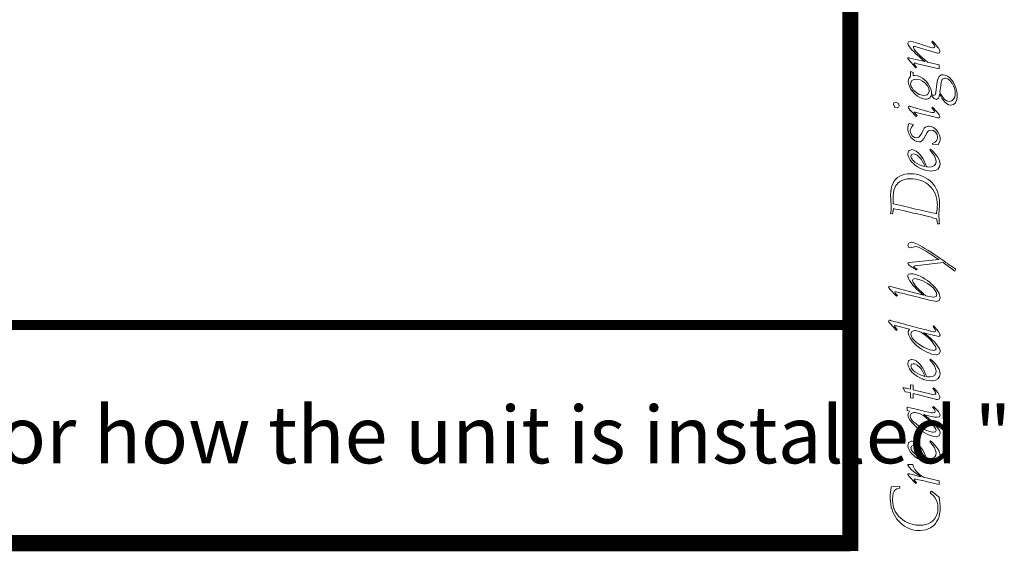
# Model space of a CAD drawing. Units: inches. Extents: x -285 to -5, y -1 to 205.
# Drawn here: x -36 to -6, y 1 to 18 of the extents above; entities that cross this region are included whole.
import ezdxf

# ---------------------------------------------------------------- set-up
doc = ezdxf.new("R2010")
doc.units = ezdxf.units.IN
doc.header["$LTSCALE"] = 4
doc.header["$MEASUREMENT"] = 0
doc.layers.add('DIMENSI', color=7, linetype='Continuous', lineweight=13)
doc.layers.add('KOP', color=7, linetype='Continuous')
doc.styles.add('ARIAL', font='arial.ttf')

msp = doc.modelspace()

# ---------------------------------------------------------------- linework, layer by layer
at = {"layer": 'DIMENSI'}
for p, q in [((-8.629, 17.339), (-8.652, 17.297)), ((-8.652, 17.297), (-8.64, 17.254)), ((-8.64, 17.254), (-8.597, 17.186)), ((-8.571, 17.356), (-8.629, 17.339)), ((-8.488, 17.342), (-8.571, 17.356)), ((-8.482, 17.341), (-8.488, 17.342)), ((-8.413, 17.322), (-8.482, 17.341)), ((-8.321, 17.294), (-8.413, 17.322)), ((-8.306, 17.288), (-8.321, 17.294)), ((-8.194, 17.251), (-8.306, 17.288)), ((-8.103, 17.221), (-8.194, 17.251)), ((-8.031, 17.198), (-8.103, 17.221)), ((-7.888, 17.36), (-7.914, 17.338)), ((-7.914, 17.338), (-7.889, 17.309)), ((-7.889, 17.309), (-7.841, 17.248)), ((-7.821, 17.288), (-7.888, 17.36)), ((-7.841, 17.248), (-7.817, 17.194)), ((-7.766, 17.223), (-7.821, 17.288)), ((-7.722, 17.163), (-7.766, 17.223)), ((-8.597, 17.186), (-8.521, 17.098)), ((-8.521, 17.098), (-8.513, 17.089)), ((-8.513, 17.089), (-8.465, 17.04)), ((-8.476, 17.17), (-8.469, 17.194)), ((-8.457, 17.118), (-8.476, 17.17)), ((-8.469, 17.194), (-8.446, 17.201)), ((-8.465, 17.04), (-8.412, 16.988)), ((-8.397, 17.041), (-8.457, 17.118)), ((-8.446, 17.201), (-8.412, 17.196)), ((-8.412, 17.196), (-8.359, 17.182)), ((-8.412, 16.988), (-8.351, 16.93)), ((-8.365, 17.007), (-8.397, 17.041)), ((-8.317, 16.958), (-8.365, 17.007)), ((-8.359, 17.182), (-7.739, 16.996)), ((-8.351, 16.93), (-8.284, 16.87)), ((-8.262, 16.905), (-8.317, 16.958)), ((-7.978, 17.182), (-8.031, 17.198)), ((-7.976, 17.182), (-7.978, 17.182)), ((-7.882, 17.16), (-7.976, 17.182)), ((-7.859, 17.158), (-7.882, 17.16)), ((-7.828, 17.167), (-7.859, 17.158)), ((-7.817, 17.194), (-7.828, 17.167)), ((-7.739, 16.996), (-7.725, 16.992)), ((-7.725, 16.992), (-7.714, 16.99)), ((-7.72, 17.163), (-7.722, 17.163)), ((-7.67, 17.076), (-7.72, 17.163)), ((-7.714, 16.99), (-7.675, 17.002)), ((-7.675, 17.002), (-7.661, 17.04)), ((-7.661, 17.04), (-7.67, 17.076)), ((-8.646, 16.846), (-8.652, 16.831)), ((-8.652, 16.831), (-8.63, 16.801)), ((-8.625, 16.852), (-8.646, 16.846)), ((-8.63, 16.801), (-8.615, 16.785)), ((-8.611, 16.851), (-8.625, 16.852)), ((-8.615, 16.785), (-8.402, 16.545)), ((-8.583, 16.845), (-8.611, 16.851)), ((-8.129, 16.735), (-8.583, 16.845)), ((-8.458, 16.673), (-8.452, 16.683)), ((-8.451, 16.655), (-8.458, 16.673)), ((-8.452, 16.683), (-8.432, 16.685)), ((-8.43, 16.628), (-8.451, 16.655)), ((-8.432, 16.685), (-8.402, 16.682)), ((-8.377, 16.568), (-8.43, 16.628)), ((-8.402, 16.682), (-8.351, 16.671)), ((-8.351, 16.671), (-7.686, 16.517)), ((-8.284, 16.87), (-8.21, 16.804)), ((-8.198, 16.847), (-8.262, 16.905)), ((-8.21, 16.804), (-8.129, 16.735)), ((-8.126, 16.785), (-8.198, 16.847)), ((-8.048, 16.718), (-8.126, 16.785)), ((-8.047, 16.717), (-8.048, 16.718)), ((-7.686, 16.632), (-8.047, 16.717)), ((-7.686, 16.517), (-7.686, 16.632)), ((-8.563, 16.431), (-8.563, 16.274)), ((-8.482, 16.398), (-8.563, 16.431)), ((-8.482, 16.303), (-8.482, 16.398)), ((-8.402, 16.545), (-8.377, 16.568)), ((-7.626, 16.325), (-7.689, 16.278)), ((-7.565, 16.333), (-7.626, 16.325)), ((-7.497, 16.324), (-7.565, 16.333)), ((-7.431, 16.293), (-7.497, 16.324)), ((-8.617, 16.22), (-8.636, 16.139)), ((-8.636, 16.139), (-8.635, 16.117)), ((-8.635, 16.117), (-8.621, 16.035)), ((-8.621, 16.035), (-8.589, 15.951)), ((-8.563, 16.274), (-8.617, 16.22)), ((-8.561, 16.046), (-8.557, 16.089)), ((-8.542, 15.968), (-8.561, 16.046)), ((-8.557, 16.089), (-8.521, 16.158)), ((-8.521, 16.158), (-8.489, 16.178)), ((-8.489, 16.178), (-8.402, 16.194)), ((-8.46, 16.304), (-8.482, 16.303)), ((-8.432, 16.305), (-8.46, 16.304)), ((-8.352, 16.296), (-8.432, 16.305)), ((-8.402, 16.194), (-8.348, 16.191)), ((-8.273, 16.27), (-8.352, 16.296)), ((-8.348, 16.191), (-8.27, 16.171)), ((-8.202, 16.232), (-8.273, 16.27)), ((-8.27, 16.171), (-8.194, 16.135)), ((-8.134, 16.181), (-8.202, 16.232)), ((-8.194, 16.135), (-8.122, 16.082)), ((-8.073, 16.123), (-8.134, 16.181)), ((-8.122, 16.082), (-8.092, 16.054)), ((-8.092, 16.054), (-8.036, 15.984)), ((-8.021, 16.054), (-8.073, 16.123)), ((-8.009, 16.037), (-8.021, 16.054)), ((-7.968, 15.959), (-8.009, 16.037)), ((-7.753, 16.056), (-7.79, 15.784)), ((-7.733, 16.163), (-7.753, 16.056)), ((-7.709, 16.241), (-7.733, 16.163)), ((-7.689, 16.278), (-7.709, 16.241)), ((-7.639, 15.987), (-7.631, 16.036)), ((-7.631, 16.036), (-7.612, 16.13)), ((-7.612, 16.13), (-7.591, 16.186)), ((-7.591, 16.186), (-7.585, 16.194)), ((-7.585, 16.194), (-7.512, 16.226)), ((-7.512, 16.226), (-7.489, 16.225)), ((-7.489, 16.225), (-7.421, 16.203)), ((-7.366, 16.243), (-7.431, 16.293)), ((-7.421, 16.203), (-7.355, 16.154)), ((-7.303, 16.173), (-7.366, 16.243)), ((-7.355, 16.154), (-7.294, 16.078)), ((-7.271, 16.128), (-7.303, 16.173)), ((-7.294, 16.078), (-7.288, 16.07)), ((-7.288, 16.07), (-7.247, 15.996)), ((-7.228, 16.056), (-7.271, 16.128)), ((-7.193, 15.98), (-7.228, 16.056)), ((-8.589, 15.951), (-8.564, 15.904)), ((-8.564, 15.904), (-8.516, 15.834)), ((-8.528, 15.94), (-8.542, 15.968)), ((-8.48, 15.872), (-8.528, 15.94)), ((-8.516, 15.834), (-8.458, 15.767)), ((-8.436, 15.828), (-8.48, 15.872)), ((-8.458, 15.767), (-8.413, 15.726)), ((-8.368, 15.773), (-8.436, 15.828)), ((-8.413, 15.726), (-8.346, 15.673)), ((-8.296, 15.731), (-8.368, 15.773)), ((-8.294, 15.731), (-8.296, 15.731)), ((-8.21, 15.705), (-8.294, 15.731)), ((-8.057, 15.715), (-8.143, 15.697)), ((-8.031, 15.733), (-8.057, 15.715)), ((-8.036, 15.984), (-8.002, 15.913)), ((-7.995, 15.803), (-8.031, 15.733)), ((-8.002, 15.913), (-7.991, 15.838)), ((-7.991, 15.838), (-7.995, 15.803)), ((-7.944, 15.893), (-7.968, 15.959)), ((-7.924, 15.81), (-7.944, 15.893)), ((-7.918, 15.74), (-7.924, 15.81)), ((-7.881, 15.71), (-7.918, 15.74)), ((-7.811, 15.718), (-7.85, 15.699)), ((-7.79, 15.784), (-7.811, 15.718)), ((-7.691, 15.655), (-7.674, 15.747)), ((-7.674, 15.747), (-7.637, 15.676)), ((-7.666, 15.807), (-7.639, 15.987)), ((-7.622, 15.716), (-7.666, 15.807)), ((-7.577, 15.643), (-7.622, 15.716)), ((-7.247, 15.996), (-7.217, 15.917)), ((-7.217, 15.917), (-7.199, 15.835)), ((-7.194, 15.734), (-7.207, 15.646)), ((-7.199, 15.835), (-7.194, 15.749)), ((-7.194, 15.749), (-7.194, 15.734)), ((-7.166, 15.901), (-7.193, 15.98)), ((-7.147, 15.819), (-7.166, 15.901)), ((-7.137, 15.733), (-7.147, 15.819)), ((-7.134, 15.667), (-7.137, 15.733)), ((-9.075, 15.473), (-9.09, 15.424)), ((-9.09, 15.424), (-9.09, 15.422)), ((-9.09, 15.422), (-9.056, 15.348)), ((-9.028, 15.49), (-9.075, 15.473)), ((-8.95, 15.461), (-9.028, 15.49)), ((-8.947, 15.458), (-8.95, 15.461)), ((-8.915, 15.384), (-8.947, 15.458)), ((-8.346, 15.673), (-8.275, 15.63)), ((-8.275, 15.63), (-8.254, 15.621)), ((-8.254, 15.621), (-8.171, 15.591)), ((-8.143, 15.697), (-8.21, 15.705)), ((-8.171, 15.591), (-8.092, 15.58)), ((-8.092, 15.58), (-8.062, 15.582)), ((-8.062, 15.582), (-7.986, 15.61)), ((-7.986, 15.61), (-7.968, 15.625)), ((-7.968, 15.625), (-7.927, 15.698)), ((-7.927, 15.698), (-7.886, 15.651)), ((-7.886, 15.651), (-7.837, 15.602)), ((-7.85, 15.699), (-7.881, 15.71)), ((-7.837, 15.602), (-7.778, 15.573)), ((-7.778, 15.573), (-7.773, 15.573)), ((-7.773, 15.573), (-7.708, 15.616)), ((-7.708, 15.616), (-7.691, 15.655)), ((-7.637, 15.676), (-7.589, 15.595)), ((-7.589, 15.595), (-7.543, 15.529)), ((-7.531, 15.588), (-7.577, 15.643)), ((-7.543, 15.529), (-7.499, 15.478)), ((-7.528, 15.585), (-7.531, 15.588)), ((-7.457, 15.533), (-7.528, 15.585)), ((-7.499, 15.478), (-7.475, 15.456)), ((-7.475, 15.456), (-7.402, 15.411)), ((-7.381, 15.514), (-7.457, 15.533)), ((-7.402, 15.411), (-7.326, 15.397)), ((-7.375, 15.514), (-7.381, 15.514)), ((-7.295, 15.533), (-7.375, 15.514)), ((-7.326, 15.397), (-7.25, 15.415)), ((-7.243, 15.578), (-7.295, 15.533)), ((-7.25, 15.415), (-7.188, 15.472)), ((-7.207, 15.646), (-7.243, 15.578)), ((-7.188, 15.472), (-7.171, 15.501)), ((-7.171, 15.501), (-7.144, 15.576)), ((-7.144, 15.576), (-7.134, 15.667)), ((-9.056, 15.348), (-9.048, 15.342)), ((-9.048, 15.342), (-8.972, 15.314)), ((-8.972, 15.314), (-8.932, 15.333)), ((-8.932, 15.333), (-8.915, 15.379)), ((-8.915, 15.379), (-8.915, 15.384)), ((-8.629, 15.36), (-8.636, 15.339)), ((-8.636, 15.339), (-8.631, 15.317)), ((-8.631, 15.317), (-8.575, 15.24)), ((-8.604, 15.367), (-8.629, 15.36)), ((-8.59, 15.364), (-8.604, 15.367)), ((-8.571, 15.359), (-8.59, 15.364)), ((-8.575, 15.24), (-8.565, 15.231)), ((-8.561, 15.357), (-8.571, 15.359)), ((-8.565, 15.231), (-8.393, 15.052)), ((-8.393, 15.308), (-8.561, 15.357)), ((-8.453, 15.179), (-8.45, 15.185)), ((-8.451, 15.171), (-8.453, 15.179)), ((-8.441, 15.161), (-8.451, 15.171)), ((-8.45, 15.185), (-8.444, 15.187)), ((-8.444, 15.187), (-8.419, 15.185)), ((-8.366, 15.078), (-8.441, 15.161)), ((-8.419, 15.185), (-8.389, 15.179)), ((-8.254, 15.268), (-8.393, 15.308)), ((-8.389, 15.179), (-7.73, 15.014)), ((-8.136, 15.235), (-8.254, 15.268)), ((-8.038, 15.209), (-8.136, 15.235)), ((-7.962, 15.189), (-8.038, 15.209)), ((-7.906, 15.177), (-7.962, 15.189)), ((-7.888, 15.339), (-7.912, 15.316)), ((-7.912, 15.316), (-7.861, 15.257)), ((-7.871, 15.171), (-7.906, 15.177)), ((-7.831, 15.277), (-7.888, 15.339)), ((-7.865, 15.17), (-7.871, 15.171)), ((-7.839, 15.178), (-7.865, 15.17)), ((-7.861, 15.257), (-7.837, 15.224)), ((-7.829, 15.193), (-7.839, 15.178)), ((-7.837, 15.224), (-7.829, 15.193)), ((-7.825, 15.271), (-7.831, 15.277)), ((-7.741, 15.177), (-7.825, 15.271)), ((-7.686, 15.106), (-7.741, 15.177)), ((-8.613, 14.839), (-8.635, 14.776)), ((-8.48, 14.805), (-8.613, 14.839)), ((-8.48, 14.787), (-8.48, 14.805)), ((-8.393, 15.052), (-8.366, 15.078)), ((-7.73, 15.014), (-7.712, 15.012)), ((-7.712, 15.012), (-7.7, 15.011)), ((-7.7, 15.011), (-7.672, 15.021)), ((-7.662, 15.058), (-7.686, 15.106)), ((-7.672, 15.021), (-7.661, 15.048)), ((-7.661, 15.048), (-7.662, 15.058)), ((-8.635, 14.776), (-8.652, 14.7)), ((-8.652, 14.7), (-8.647, 14.629)), ((-8.647, 14.629), (-8.626, 14.548)), ((-8.626, 14.548), (-8.591, 14.473)), ((-8.574, 14.622), (-8.55, 14.704)), ((-8.574, 14.613), (-8.574, 14.622)), ((-8.559, 14.531), (-8.574, 14.613)), ((-8.513, 14.462), (-8.559, 14.531)), ((-8.55, 14.704), (-8.538, 14.723)), ((-8.538, 14.723), (-8.48, 14.787)), ((-8.221, 14.543), (-8.258, 14.474)), ((-8.192, 14.608), (-8.221, 14.543)), ((-8.144, 14.692), (-8.192, 14.608)), ((-8.11, 14.728), (-8.144, 14.692)), ((-8.036, 14.757), (-8.11, 14.728)), ((-8.098, 14.478), (-8.061, 14.548)), ((-8.061, 14.548), (-8.019, 14.603)), ((-8.005, 14.759), (-8.036, 14.757)), ((-8.019, 14.603), (-8.015, 14.607)), ((-8.015, 14.607), (-7.935, 14.633)), ((-7.933, 14.748), (-8.005, 14.759)), ((-7.935, 14.633), (-7.863, 14.618)), ((-7.861, 14.713), (-7.933, 14.748)), ((-7.863, 14.618), (-7.796, 14.569)), ((-7.792, 14.653), (-7.861, 14.713)), ((-7.796, 14.569), (-7.752, 14.499)), ((-7.771, 14.632), (-7.792, 14.653)), ((-7.716, 14.559), (-7.771, 14.632)), ((-7.679, 14.483), (-7.716, 14.559)), ((-8.591, 14.473), (-8.542, 14.402)), ((-8.542, 14.402), (-8.515, 14.374)), ((-8.515, 14.374), (-8.446, 14.319)), ((-8.443, 14.411), (-8.513, 14.462)), ((-8.446, 14.319), (-8.374, 14.286)), ((-8.375, 14.397), (-8.443, 14.411)), ((-8.313, 14.416), (-8.375, 14.397)), ((-8.374, 14.286), (-8.298, 14.274)), ((-8.258, 14.474), (-8.313, 14.416)), ((-8.298, 14.274), (-8.264, 14.279)), ((-8.264, 14.279), (-8.207, 14.312)), ((-8.207, 14.312), (-8.152, 14.376)), ((-8.152, 14.376), (-8.101, 14.469)), ((-8.101, 14.469), (-8.098, 14.478)), ((-7.807, 14.264), (-7.886, 14.225)), ((-7.886, 14.225), (-7.886, 14.2)), ((-7.776, 14.295), (-7.807, 14.264)), ((-7.742, 14.369), (-7.776, 14.295)), ((-7.752, 14.499), (-7.737, 14.415)), ((-7.737, 14.415), (-7.742, 14.369)), ((-7.702, 14.198), (-7.671, 14.275)), ((-7.66, 14.406), (-7.679, 14.483)), ((-7.671, 14.275), (-7.67, 14.277)), ((-7.67, 14.277), (-7.657, 14.361)), ((-7.657, 14.361), (-7.66, 14.406)), ((-8.63, 13.992), (-8.652, 13.911)), ((-8.652, 13.911), (-8.652, 13.91)), ((-8.652, 13.91), (-8.639, 13.833)), ((-8.621, 14.003), (-8.63, 13.992)), ((-8.548, 14.034), (-8.621, 14.003)), ((-8.528, 14.035), (-8.548, 14.034)), ((-8.537, 13.886), (-8.48, 13.904)), ((-8.46, 14.023), (-8.528, 14.035)), ((-8.48, 13.904), (-8.431, 13.897)), ((-8.391, 13.988), (-8.46, 14.023)), ((-8.32, 13.929), (-8.391, 13.988)), ((-8.282, 13.89), (-8.32, 13.929)), ((-7.95, 14.048), (-7.973, 14.023)), ((-7.973, 14.023), (-7.929, 13.976)), ((-7.879, 13.984), (-7.95, 14.048)), ((-7.929, 13.976), (-7.876, 13.909)), ((-7.886, 14.2), (-7.712, 14.181)), ((-7.817, 13.92), (-7.879, 13.984)), ((-7.876, 13.909), (-7.833, 13.841)), ((-7.766, 13.858), (-7.817, 13.92)), ((-7.712, 14.181), (-7.702, 14.198)), ((-8.639, 13.833), (-8.6, 13.749)), ((-8.6, 13.749), (-8.574, 13.712)), ((-8.574, 13.712), (-8.521, 13.647)), ((-8.557, 13.83), (-8.537, 13.886)), ((-8.539, 13.766), (-8.557, 13.83)), ((-8.487, 13.7), (-8.539, 13.766)), ((-8.521, 13.647), (-8.455, 13.586)), ((-8.432, 13.654), (-8.487, 13.7)), ((-8.366, 13.61), (-8.432, 13.654)), ((-8.431, 13.897), (-8.361, 13.861)), ((-8.293, 13.573), (-8.366, 13.61)), ((-8.361, 13.861), (-8.286, 13.794)), ((-8.286, 13.794), (-8.241, 13.743)), ((-8.235, 13.83), (-8.282, 13.89)), ((-8.241, 13.743), (-8.193, 13.675)), ((-8.19, 13.763), (-8.235, 13.83)), ((-8.193, 13.675), (-8.153, 13.598)), ((-8.149, 13.689), (-8.19, 13.763)), ((-8.153, 13.598), (-8.118, 13.514)), ((-8.111, 13.607), (-8.149, 13.689)), ((-8.077, 13.52), (-8.111, 13.607)), ((-7.793, 13.613), (-7.834, 13.547)), ((-7.833, 13.841), (-7.833, 13.841)), ((-7.833, 13.841), (-7.796, 13.755)), ((-7.796, 13.755), (-7.783, 13.679)), ((-7.783, 13.679), (-7.793, 13.613)), ((-7.733, 13.811), (-7.766, 13.858)), ((-7.688, 13.727), (-7.733, 13.811)), ((-7.662, 13.649), (-7.688, 13.727)), ((-7.673, 13.513), (-7.657, 13.596)), ((-7.657, 13.596), (-7.662, 13.649)), ((-8.563, 13.297), (-8.654, 13.292)), ((-8.478, 13.292), (-8.563, 13.297)), ((-8.455, 13.586), (-8.421, 13.558)), ((-8.421, 13.558), (-8.35, 13.51)), ((-8.35, 13.51), (-8.276, 13.469)), ((-8.211, 13.541), (-8.293, 13.573)), ((-8.276, 13.469), (-8.196, 13.435)), ((-8.122, 13.516), (-8.211, 13.541)), ((-8.196, 13.435), (-8.167, 13.424)), ((-8.167, 13.424), (-8.082, 13.4)), ((-8.118, 13.514), (-8.122, 13.516)), ((-8.082, 13.4), (-7.998, 13.385)), ((-8.074, 13.509), (-8.077, 13.52)), ((-8.045, 13.506), (-8.074, 13.509)), ((-7.976, 13.501), (-8.045, 13.506)), ((-7.998, 13.385), (-7.916, 13.38)), ((-7.888, 13.514), (-7.976, 13.501)), ((-7.916, 13.38), (-7.88, 13.382)), ((-7.834, 13.547), (-7.888, 13.514)), ((-7.88, 13.382), (-7.797, 13.4)), ((-7.797, 13.4), (-7.729, 13.44)), ((-7.729, 13.44), (-7.72, 13.448)), ((-7.72, 13.448), (-7.673, 13.513)), ((-9.073, 13.058), (-9.109, 12.99)), ((-9.027, 13.117), (-9.073, 13.058)), ((-9.016, 13.129), (-9.027, 13.117)), ((-8.96, 13.181), (-9.016, 13.129)), ((-8.967, 12.991), (-8.955, 13.004)), ((-8.895, 13.222), (-8.96, 13.181)), ((-8.955, 13.004), (-8.896, 13.054)), ((-8.896, 13.054), (-8.829, 13.092)), ((-8.822, 13.255), (-8.895, 13.222)), ((-8.829, 13.092), (-8.752, 13.12)), ((-8.742, 13.279), (-8.822, 13.255)), ((-8.752, 13.12), (-8.666, 13.136)), ((-8.654, 13.292), (-8.742, 13.279)), ((-8.666, 13.136), (-8.571, 13.142)), ((-8.571, 13.142), (-8.497, 13.14)), ((-8.497, 13.14), (-8.409, 13.13)), ((-8.394, 13.281), (-8.478, 13.292)), ((-8.409, 13.13), (-8.325, 13.113)), ((-8.312, 13.262), (-8.394, 13.281)), ((-8.325, 13.113), (-8.245, 13.09)), ((-8.23, 13.234), (-8.312, 13.262)), ((-8.245, 13.09), (-8.171, 13.058)), ((-8.179, 13.212), (-8.23, 13.234)), ((-8.101, 13.171), (-8.179, 13.212)), ((-8.171, 13.058), (-8.1, 13.018)), ((-8.029, 13.126), (-8.101, 13.171)), ((-8.1, 13.018), (-8.034, 12.973)), ((-7.962, 13.074), (-8.029, 13.126)), ((-7.902, 13.015), (-7.962, 13.074)), ((-7.87, 12.98), (-7.902, 13.015)), ((-9.17, 12.741), (-9.175, 12.644)), ((-9.159, 12.832), (-9.17, 12.741)), ((-9.137, 12.914), (-9.159, 12.832)), ((-9.109, 12.99), (-9.137, 12.914)), ((-9.101, 12.611), (-9.092, 12.704)), ((-9.092, 12.704), (-9.074, 12.789)), ((-9.074, 12.789), (-9.047, 12.866)), ((-9.047, 12.866), (-9.011, 12.932)), ((-9.011, 12.932), (-8.967, 12.991)), ((-8.034, 12.973), (-7.973, 12.92)), ((-7.973, 12.92), (-7.93, 12.874)), ((-7.93, 12.874), (-7.88, 12.81)), ((-7.88, 12.81), (-7.838, 12.742)), ((-7.82, 12.911), (-7.87, 12.98)), ((-7.838, 12.742), (-7.803, 12.669)), ((-7.777, 12.838), (-7.82, 12.911)), ((-7.742, 12.76), (-7.777, 12.838)), ((-7.725, 12.712), (-7.742, 12.76)), ((-7.703, 12.634), (-7.725, 12.712)), ((-9.175, 12.644), (-9.175, 12.615)), ((-9.175, 12.615), (-9.171, 12.533)), ((-9.171, 12.533), (-9.165, 12.437)), ((-9.165, 12.437), (-9.159, 12.34)), ((-9.102, 12.552), (-9.101, 12.611)), ((-9.1, 12.471), (-9.102, 12.552)), ((-9.093, 12.386), (-9.1, 12.471)), ((-7.803, 12.669), (-7.777, 12.591)), ((-7.777, 12.591), (-7.758, 12.51)), ((-7.758, 12.51), (-7.746, 12.423)), ((-7.746, 12.423), (-7.742, 12.331)), ((-7.689, 12.552), (-7.703, 12.634)), ((-7.679, 12.465), (-7.689, 12.552)), ((-7.676, 12.374), (-7.679, 12.465)), ((-9.163, 12.165), (-9.178, 12.08)), ((-9.162, 12.175), (-9.163, 12.165)), ((-9.156, 12.26), (-9.162, 12.175)), ((-9.159, 12.34), (-9.156, 12.275)), ((-9.156, 12.275), (-9.156, 12.26)), ((-9.117, 12.071), (-9.099, 12.154)), ((-9.099, 12.154), (-9.087, 12.226)), ((-9.092, 12.376), (-9.093, 12.386)), ((-8.996, 12.353), (-9.092, 12.376)), ((-9.087, 12.226), (-9.063, 12.222)), ((-9.063, 12.222), (-8.975, 12.203)), ((-8.903, 12.33), (-8.996, 12.353)), ((-8.975, 12.203), (-8.888, 12.185)), ((-8.813, 12.309), (-8.903, 12.33)), ((-8.888, 12.185), (-8.803, 12.166)), ((-8.726, 12.288), (-8.813, 12.309)), ((-8.803, 12.166), (-8.718, 12.148)), ((-8.642, 12.268), (-8.726, 12.288)), ((-8.718, 12.148), (-8.635, 12.128)), ((-8.562, 12.248), (-8.642, 12.268)), ((-8.635, 12.128), (-8.552, 12.11)), ((-8.484, 12.23), (-8.562, 12.248)), ((-8.552, 12.11), (-8.471, 12.092)), ((-8.41, 12.212), (-8.484, 12.23)), ((-8.471, 12.092), (-8.392, 12.073)), ((-8.339, 12.196), (-8.41, 12.212)), ((-8.246, 12.175), (-8.339, 12.196)), ((-8.157, 12.155), (-8.246, 12.175)), ((-8.071, 12.136), (-8.157, 12.155)), ((-7.987, 12.118), (-8.071, 12.136)), ((-7.905, 12.1), (-7.987, 12.118)), ((-7.828, 12.084), (-7.905, 12.1)), ((-7.756, 12.157), (-7.769, 12.071)), ((-7.749, 12.205), (-7.756, 12.157)), ((-7.743, 12.292), (-7.749, 12.205)), ((-7.742, 12.331), (-7.743, 12.292)), ((-7.694, 12.068), (-7.686, 12.172)), ((-7.686, 12.172), (-7.683, 12.207)), ((-7.683, 12.207), (-7.678, 12.299)), ((-7.678, 12.299), (-7.676, 12.373)), ((-7.676, 12.373), (-7.676, 12.374)), ((-9.178, 12.08), (-9.117, 12.071)), ((-8.392, 12.073), (-8.35, 12.064)), ((-8.35, 12.064), (-8.263, 12.043)), ((-8.263, 12.043), (-8.178, 12.022)), ((-8.178, 12.022), (-8.093, 12.002)), ((-8.093, 12.002), (-8.01, 11.981)), ((-8.01, 11.981), (-7.929, 11.96)), ((-7.929, 11.96), (-7.847, 11.938)), ((-7.847, 11.938), (-7.767, 11.917)), ((-7.769, 12.071), (-7.828, 12.084)), ((-7.767, 11.917), (-7.75, 11.838)), ((-7.75, 11.838), (-7.736, 11.765)), ((-7.696, 11.997), (-7.694, 12.068)), ((-7.696, 11.992), (-7.696, 11.997)), ((-7.691, 11.909), (-7.696, 11.992)), ((-7.691, 11.901), (-7.691, 11.909)), ((-7.682, 11.82), (-7.691, 11.901)), ((-7.674, 11.755), (-7.682, 11.82)), ((-7.736, 11.765), (-7.674, 11.755)), ((-8.538, 11.193), (-8.617, 11.169)), ((-8.521, 11.194), (-8.538, 11.193)), ((-8.492, 11.189), (-8.521, 11.194)), ((-8.453, 11.178), (-8.492, 11.189)), ((-8.617, 11.169), (-8.652, 11.102)), ((-8.652, 11.102), (-8.624, 11.045)), ((-8.624, 11.045), (-8.561, 11.022)), ((-8.561, 11.022), (-8.488, 11.043)), ((-8.488, 11.043), (-8.482, 11.045)), ((-8.482, 11.045), (-8.4, 11.063)), ((-8.406, 11.16), (-8.453, 11.178)), ((-8.349, 11.133), (-8.406, 11.16)), ((-8.4, 11.063), (-8.396, 11.063)), ((-8.396, 11.063), (-8.363, 11.057)), ((-8.363, 11.057), (-8.317, 11.04)), ((-8.284, 11.099), (-8.349, 11.133)), ((-8.317, 11.04), (-8.26, 11.013)), ((-8.21, 11.057), (-8.284, 11.099)), ((-8.26, 11.013), (-8.191, 10.977)), ((-8.128, 11.008), (-8.21, 11.057)), ((-8.191, 10.977), (-8.109, 10.93)), ((-8.037, 10.952), (-8.128, 11.008)), ((-8.109, 10.93), (-8.017, 10.874)), ((-7.936, 10.887), (-8.037, 10.952)), ((-7.828, 10.815), (-7.936, 10.887)), ((-7.7, 10.671), (-8.602, 10.571)), ((-8.017, 10.874), (-7.911, 10.808)), ((-7.911, 10.808), (-7.794, 10.732)), ((-7.71, 10.735), (-7.828, 10.815)), ((-7.794, 10.732), (-7.7, 10.671)), ((-7.708, 10.734), (-7.71, 10.735)), ((-7.622, 10.674), (-7.708, 10.734)), ((-7.545, 10.622), (-7.622, 10.674)), ((-7.479, 10.578), (-7.545, 10.622)), ((-7.422, 10.539), (-7.479, 10.578)), ((-8.642, 10.562), (-8.652, 10.543)), ((-8.652, 10.543), (-8.652, 10.541)), ((-8.652, 10.541), (-8.595, 10.483)), ((-8.602, 10.571), (-8.642, 10.562)), ((-8.595, 10.483), (-8.561, 10.463)), ((-8.561, 10.463), (-8.381, 10.347)), ((-8.464, 10.453), (-8.458, 10.46)), ((-8.458, 10.439), (-8.464, 10.453)), ((-8.458, 10.46), (-8.425, 10.467)), ((-8.441, 10.424), (-8.458, 10.439)), ((-8.363, 10.376), (-8.441, 10.424)), ((-8.425, 10.467), (-7.562, 10.573)), ((-8.381, 10.347), (-8.363, 10.376)), ((-7.562, 10.573), (-7.201, 10.308)), ((-7.421, 10.538), (-7.422, 10.539)), ((-7.176, 10.374), (-7.421, 10.538)), ((-7.201, 10.308), (-7.176, 10.374)), ((-8.63, 10.217), (-8.652, 10.171)), ((-8.652, 10.171), (-8.651, 10.15)), ((-8.651, 10.15), (-8.632, 10.085)), ((-8.632, 10.085), (-8.59, 10.008)), ((-8.557, 10.231), (-8.63, 10.217)), ((-8.59, 10.008), (-8.527, 9.921)), ((-8.488, 10.225), (-8.557, 10.231)), ((-8.501, 10.02), (-8.485, 10.066)), ((-8.484, 9.963), (-8.501, 10.02)), ((-8.41, 10.205), (-8.488, 10.225)), ((-8.485, 10.066), (-8.43, 10.08)), ((-8.43, 10.08), (-8.39, 10.076)), ((-8.321, 10.173), (-8.41, 10.205)), ((-8.39, 10.076), (-8.31, 10.058)), ((-8.269, 10.151), (-8.321, 10.173)), ((-8.31, 10.058), (-8.216, 10.023)), ((-8.19, 10.111), (-8.269, 10.151)), ((-8.216, 10.023), (-8.189, 10.012)), ((-8.116, 10.068), (-8.19, 10.111)), ((-8.189, 10.012), (-8.112, 9.973)), ((-8.045, 10.021), (-8.116, 10.068)), ((-8.112, 9.973), (-8.039, 9.929)), ((-7.978, 9.969), (-8.045, 10.021)), ((-9.229, 9.837), (-9.237, 9.814)), ((-9.237, 9.814), (-9.214, 9.776)), ((-9.207, 9.846), (-9.229, 9.837)), ((-9.214, 9.776), (-9.206, 9.766)), ((-9.195, 9.845), (-9.207, 9.846)), ((-9.206, 9.766), (-8.992, 9.539)), ((-9.176, 9.84), (-9.195, 9.845)), ((-8.166, 9.569), (-9.176, 9.84)), ((-9.046, 9.66), (-9.041, 9.67)), ((-9.041, 9.67), (-9.022, 9.672)), ((-9.022, 9.672), (-9.009, 9.67)), ((-9.009, 9.67), (-8.906, 9.648)), ((-8.527, 9.921), (-8.486, 9.874)), ((-8.486, 9.874), (-8.434, 9.817)), ((-8.433, 9.885), (-8.484, 9.963)), ((-8.434, 9.817), (-8.377, 9.759)), ((-8.397, 9.843), (-8.433, 9.885)), ((-8.35, 9.791), (-8.397, 9.843)), ((-8.377, 9.759), (-8.312, 9.698)), ((-8.295, 9.735), (-8.35, 9.791)), ((-8.312, 9.698), (-8.242, 9.635)), ((-8.233, 9.676), (-8.295, 9.735)), ((-8.162, 9.612), (-8.233, 9.676)), ((-8.039, 9.929), (-7.969, 9.878)), ((-7.95, 9.945), (-7.978, 9.969)), ((-7.969, 9.878), (-7.929, 9.846)), ((-7.882, 9.882), (-7.95, 9.945)), ((-7.929, 9.846), (-7.864, 9.785)), ((-7.821, 9.818), (-7.882, 9.882)), ((-7.864, 9.785), (-7.814, 9.727)), ((-7.77, 9.753), (-7.821, 9.818)), ((-7.814, 9.727), (-7.777, 9.666)), ((-7.736, 9.705), (-7.77, 9.753)), ((-7.689, 9.619), (-7.736, 9.705)), ((-9.028, 9.628), (-9.046, 9.66)), ((-9.022, 9.622), (-9.028, 9.628)), ((-8.968, 9.561), (-9.022, 9.622)), ((-8.992, 9.539), (-8.968, 9.561)), ((-8.906, 9.648), (-8.903, 9.647)), ((-8.903, 9.647), (-8.828, 9.629)), ((-8.828, 9.629), (-8.744, 9.609)), ((-8.744, 9.609), (-8.65, 9.586)), ((-8.65, 9.586), (-8.583, 9.57)), ((-8.583, 9.57), (-8.508, 9.551)), ((-8.508, 9.551), (-8.424, 9.529)), ((-8.424, 9.529), (-8.332, 9.507)), ((-8.332, 9.507), (-8.233, 9.482)), ((-8.242, 9.635), (-8.166, 9.569)), ((-8.233, 9.482), (-8.175, 9.467)), ((-8.175, 9.467), (-8.05, 9.436)), ((-8.094, 9.553), (-8.162, 9.612)), ((-8.042, 9.541), (-8.094, 9.553)), ((-8.05, 9.436), (-7.948, 9.411)), ((-7.933, 9.518), (-8.042, 9.541)), ((-7.948, 9.411), (-7.869, 9.394)), ((-7.861, 9.508), (-7.933, 9.518)), ((-7.869, 9.394), (-7.813, 9.384)), ((-7.846, 9.507), (-7.861, 9.508)), ((-7.781, 9.528), (-7.846, 9.507)), ((-7.813, 9.384), (-7.78, 9.381)), ((-7.759, 9.592), (-7.781, 9.528)), ((-7.78, 9.381), (-7.764, 9.381)), ((-7.777, 9.666), (-7.759, 9.592)), ((-7.764, 9.381), (-7.689, 9.409)), ((-7.662, 9.541), (-7.689, 9.619)), ((-7.689, 9.409), (-7.682, 9.415)), ((-7.682, 9.415), (-7.657, 9.493)), ((-7.657, 9.493), (-7.662, 9.541)), ((-9.231, 8.8), (-9.237, 8.778)), ((-9.237, 8.778), (-9.228, 8.747)), ((-9.21, 8.805), (-9.231, 8.8)), ((-9.2, 8.805), (-9.21, 8.805)), ((-9.192, 8.803), (-9.2, 8.805)), ((-9.178, 8.8), (-9.192, 8.803)), ((-9.073, 8.77), (-9.178, 8.8)), ((-8.972, 8.741), (-9.073, 8.77)), ((-9.228, 8.747), (-9.192, 8.702)), ((-9.192, 8.702), (-8.996, 8.494)), ((-9.059, 8.629), (-9.056, 8.636)), ((-9.045, 8.601), (-9.059, 8.629)), ((-9.056, 8.636), (-9.046, 8.639)), ((-9.046, 8.639), (-9.022, 8.637)), ((-9.042, 8.598), (-9.045, 8.601)), ((-8.972, 8.524), (-9.042, 8.598)), ((-9.022, 8.637), (-8.991, 8.629)), ((-8.996, 8.494), (-8.972, 8.524)), ((-8.991, 8.629), (-8.601, 8.528)), ((-8.875, 8.715), (-8.972, 8.741)), ((-8.783, 8.689), (-8.875, 8.715)), ((-8.694, 8.665), (-8.783, 8.689)), ((-8.609, 8.643), (-8.694, 8.665)), ((-8.628, 8.477), (-8.636, 8.428)), ((-8.601, 8.528), (-8.628, 8.477)), ((-8.53, 8.62), (-8.609, 8.643)), ((-8.454, 8.6), (-8.53, 8.62)), ((-8.526, 8.459), (-8.522, 8.462)), ((-8.522, 8.462), (-8.444, 8.486)), ((-8.382, 8.581), (-8.454, 8.6)), ((-8.444, 8.486), (-8.416, 8.485)), ((-8.416, 8.485), (-8.334, 8.47)), ((-8.315, 8.564), (-8.382, 8.581)), ((-8.334, 8.47), (-8.252, 8.438)), ((-8.252, 8.547), (-8.315, 8.564)), ((-8.22, 8.538), (-8.252, 8.547)), ((-8.088, 8.505), (-8.22, 8.538)), ((-7.982, 8.48), (-8.088, 8.505)), ((-7.902, 8.462), (-7.982, 8.48)), ((-7.848, 8.452), (-7.902, 8.462)), ((-7.845, 8.635), (-7.872, 8.615)), ((-7.872, 8.615), (-7.804, 8.519)), ((-7.715, 8.467), (-7.845, 8.635)), ((-7.804, 8.519), (-7.796, 8.501)), ((-7.792, 8.482), (-7.8, 8.458)), ((-7.796, 8.501), (-7.792, 8.482)), ((-7.672, 8.4), (-7.715, 8.467)), ((-8.636, 8.428), (-8.636, 8.422)), ((-8.636, 8.422), (-8.621, 8.345)), ((-8.621, 8.345), (-8.58, 8.261)), ((-8.58, 8.261), (-8.539, 8.202)), ((-8.553, 8.383), (-8.526, 8.459)), ((-8.553, 8.374), (-8.553, 8.383)), ((-8.535, 8.3), (-8.553, 8.374)), ((-8.539, 8.202), (-8.485, 8.136)), ((-8.494, 8.236), (-8.535, 8.3)), ((-8.444, 8.18), (-8.494, 8.236)), ((-8.379, 8.123), (-8.444, 8.18)), ((-8.252, 8.438), (-8.184, 8.399)), ((-8.184, 8.399), (-8.161, 8.422)), ((-8.161, 8.422), (-8.184, 8.399)), ((-8.184, 8.399), (-8.115, 8.349)), ((-8.084, 8.364), (-8.161, 8.422)), ((-8.161, 8.422), (-8.152, 8.419)), ((-8.152, 8.419), (-8.042, 8.389)), ((-8.115, 8.349), (-8.042, 8.289)), ((-8.013, 8.307), (-8.084, 8.364)), ((-8.042, 8.389), (-7.951, 8.364)), ((-8.042, 8.289), (-8.025, 8.273)), ((-8.025, 8.273), (-7.959, 8.208)), ((-7.947, 8.251), (-8.013, 8.307)), ((-7.959, 8.208), (-7.903, 8.144)), ((-7.951, 8.364), (-7.878, 8.345)), ((-7.886, 8.193), (-7.947, 8.251)), ((-7.831, 8.137), (-7.886, 8.193)), ((-7.878, 8.345), (-7.822, 8.331)), ((-7.825, 8.45), (-7.848, 8.452)), ((-7.8, 8.458), (-7.825, 8.45)), ((-7.822, 8.331), (-7.779, 8.321)), ((-7.779, 8.321), (-7.71, 8.308)), ((-7.71, 8.308), (-7.672, 8.32)), ((-7.657, 8.351), (-7.672, 8.4)), ((-7.672, 8.32), (-7.657, 8.351)), ((-8.485, 8.136), (-8.418, 8.069)), ((-8.418, 8.069), (-8.367, 8.023)), ((-8.32, 8.077), (-8.379, 8.123)), ((-8.367, 8.023), (-8.301, 7.97)), ((-8.244, 8.026), (-8.32, 8.077)), ((-8.301, 7.97), (-8.231, 7.921)), ((-8.169, 7.983), (-8.244, 8.026)), ((-8.231, 7.921), (-8.158, 7.876)), ((-8.094, 7.946), (-8.169, 7.983)), ((-8.158, 7.876), (-8.082, 7.835)), ((-8.064, 7.932), (-8.094, 7.946)), ((-7.971, 7.898), (-8.064, 7.932)), ((-7.893, 7.881), (-7.971, 7.898)), ((-7.903, 8.144), (-7.855, 8.082)), ((-7.856, 7.879), (-7.893, 7.881)), ((-7.802, 7.893), (-7.856, 7.879)), ((-7.855, 8.082), (-7.855, 8.082)), ((-7.855, 8.082), (-7.801, 7.994)), ((-7.796, 8.098), (-7.831, 8.137)), ((-7.783, 7.93), (-7.802, 7.893)), ((-7.801, 7.994), (-7.783, 7.93)), ((-7.727, 8.009), (-7.796, 8.098)), ((-7.681, 7.934), (-7.727, 8.009)), ((-7.659, 7.871), (-7.681, 7.934)), ((-7.657, 7.847), (-7.659, 7.871)), ((-8.63, 7.559), (-8.652, 7.477)), ((-8.621, 7.57), (-8.63, 7.559)), ((-8.548, 7.602), (-8.621, 7.57)), ((-8.528, 7.602), (-8.548, 7.602)), ((-8.46, 7.59), (-8.528, 7.602)), ((-8.391, 7.555), (-8.46, 7.59)), ((-8.32, 7.496), (-8.391, 7.555)), ((-8.082, 7.835), (-8.007, 7.8)), ((-8.007, 7.8), (-7.92, 7.768)), ((-7.95, 7.614), (-7.973, 7.59)), ((-7.973, 7.59), (-7.929, 7.543)), ((-7.879, 7.551), (-7.95, 7.614)), ((-7.92, 7.768), (-7.843, 7.748)), ((-7.843, 7.748), (-7.776, 7.742)), ((-7.776, 7.742), (-7.763, 7.742)), ((-7.763, 7.742), (-7.688, 7.769)), ((-7.688, 7.769), (-7.685, 7.77)), ((-7.685, 7.77), (-7.657, 7.847)), ((-8.652, 7.477), (-8.652, 7.476)), ((-8.652, 7.476), (-8.639, 7.4)), ((-8.639, 7.4), (-8.6, 7.317)), ((-8.6, 7.317), (-8.574, 7.279)), ((-8.574, 7.279), (-8.521, 7.214)), ((-8.557, 7.397), (-8.537, 7.453)), ((-8.539, 7.333), (-8.557, 7.397)), ((-8.487, 7.267), (-8.539, 7.333)), ((-8.537, 7.453), (-8.48, 7.471)), ((-8.432, 7.22), (-8.487, 7.267)), ((-8.48, 7.471), (-8.431, 7.464)), ((-8.431, 7.464), (-8.361, 7.427)), ((-8.361, 7.427), (-8.286, 7.361)), ((-8.282, 7.457), (-8.32, 7.496)), ((-8.286, 7.361), (-8.241, 7.31)), ((-8.235, 7.397), (-8.282, 7.457)), ((-8.241, 7.31), (-8.193, 7.242)), ((-8.19, 7.33), (-8.235, 7.397)), ((-8.149, 7.255), (-8.19, 7.33)), ((-8.111, 7.175), (-8.149, 7.255)), ((-7.929, 7.543), (-7.876, 7.475)), ((-7.817, 7.487), (-7.879, 7.551)), ((-7.876, 7.475), (-7.833, 7.407)), ((-7.833, 7.407), (-7.833, 7.407)), ((-7.833, 7.407), (-7.796, 7.321)), ((-7.766, 7.424), (-7.817, 7.487)), ((-7.796, 7.321), (-7.783, 7.246)), ((-7.733, 7.378), (-7.766, 7.424)), ((-7.688, 7.294), (-7.733, 7.378)), ((-7.662, 7.216), (-7.688, 7.294)), ((-8.521, 7.214), (-8.455, 7.152)), ((-8.455, 7.152), (-8.421, 7.125)), ((-8.366, 7.177), (-8.432, 7.22)), ((-8.421, 7.125), (-8.35, 7.077)), ((-8.293, 7.14), (-8.366, 7.177)), ((-8.35, 7.077), (-8.276, 7.036)), ((-8.211, 7.109), (-8.293, 7.14)), ((-8.276, 7.036), (-8.196, 7.002)), ((-8.122, 7.082), (-8.211, 7.109)), ((-8.196, 7.002), (-8.167, 6.991)), ((-8.193, 7.242), (-8.153, 7.165)), ((-8.167, 6.991), (-8.082, 6.966)), ((-8.153, 7.165), (-8.118, 7.081)), ((-8.118, 7.081), (-8.122, 7.082)), ((-8.077, 7.086), (-8.111, 7.175)), ((-8.082, 6.966), (-7.998, 6.952)), ((-8.074, 7.076), (-8.077, 7.086)), ((-8.045, 7.073), (-8.074, 7.076)), ((-7.976, 7.067), (-8.045, 7.073)), ((-7.998, 6.952), (-7.916, 6.946)), ((-7.888, 7.081), (-7.976, 7.067)), ((-7.834, 7.114), (-7.888, 7.081)), ((-7.88, 6.948), (-7.797, 6.966)), ((-7.793, 7.18), (-7.834, 7.114)), ((-7.797, 6.966), (-7.729, 7.007)), ((-7.783, 7.246), (-7.793, 7.18)), ((-7.729, 7.007), (-7.72, 7.014)), ((-7.72, 7.014), (-7.673, 7.08)), ((-7.673, 7.08), (-7.657, 7.163)), ((-7.657, 7.163), (-7.662, 7.216)), ((-8.797, 6.746), (-8.732, 6.609)), ((-8.716, 6.723), (-8.797, 6.746)), ((-8.696, 6.718), (-8.716, 6.723)), ((-8.617, 6.698), (-8.696, 6.718)), ((-8.569, 6.686), (-8.617, 6.698)), ((-8.484, 6.809), (-8.569, 6.822)), ((-8.569, 6.822), (-8.569, 6.686)), ((-8.484, 6.668), (-8.484, 6.809)), ((-7.931, 6.532), (-8.484, 6.668)), ((-7.916, 6.946), (-7.88, 6.948)), ((-7.852, 6.726), (-7.879, 6.706)), ((-7.879, 6.706), (-7.833, 6.65)), ((-7.783, 6.649), (-7.852, 6.726)), ((-7.833, 6.65), (-7.801, 6.603)), ((-7.731, 6.584), (-7.783, 6.649)), ((-8.732, 6.609), (-8.647, 6.593)), ((-8.647, 6.593), (-8.57, 6.576)), ((-8.57, 6.576), (-8.569, 6.427)), ((-8.569, 6.427), (-8.484, 6.413)), ((-8.484, 6.552), (-7.838, 6.391)), ((-8.484, 6.413), (-8.484, 6.552)), ((-7.887, 6.523), (-7.931, 6.532)), ((-7.846, 6.519), (-7.887, 6.523)), ((-7.805, 6.532), (-7.846, 6.519)), ((-7.838, 6.391), (-7.777, 6.378)), ((-7.792, 6.569), (-7.805, 6.532)), ((-7.801, 6.603), (-7.792, 6.569)), ((-7.777, 6.378), (-7.734, 6.374)), ((-7.734, 6.374), (-7.681, 6.392)), ((-7.705, 6.548), (-7.731, 6.584)), ((-7.664, 6.465), (-7.705, 6.548)), ((-7.681, 6.392), (-7.661, 6.439)), ((-7.661, 6.439), (-7.664, 6.465)), ((-8.671, 6.143), (-8.671, 6.033)), ((-8.572, 6.118), (-8.671, 6.143)), ((-8.479, 6.094), (-8.572, 6.118)), ((-8.392, 6.072), (-8.479, 6.094)), ((-8.309, 6.052), (-8.392, 6.072)), ((-8.232, 6.033), (-8.309, 6.052)), ((-7.863, 6.156), (-7.888, 6.128)), ((-7.888, 6.128), (-7.862, 6.104)), ((-7.791, 6.091), (-7.863, 6.156)), ((-7.862, 6.104), (-7.841, 6.082)), ((-7.841, 6.082), (-7.807, 6.015)), ((-7.733, 6.032), (-7.791, 6.091)), ((-8.671, 6.033), (-8.592, 6.011)), ((-8.621, 5.977), (-8.652, 5.906)), ((-8.652, 5.906), (-8.651, 5.891)), ((-8.651, 5.891), (-8.629, 5.819)), ((-8.629, 5.819), (-8.577, 5.733)), ((-8.603, 5.998), (-8.621, 5.977)), ((-8.592, 6.011), (-8.603, 5.998)), ((-8.574, 5.869), (-8.542, 5.944)), ((-8.574, 5.863), (-8.574, 5.869)), ((-8.553, 5.793), (-8.574, 5.863)), ((-8.512, 5.733), (-8.553, 5.793)), ((-8.542, 5.944), (-8.537, 5.947)), ((-8.537, 5.947), (-8.46, 5.973)), ((-8.46, 5.973), (-8.418, 5.971)), ((-8.418, 5.971), (-8.385, 5.965)), ((-8.385, 5.965), (-8.301, 5.943)), ((-8.301, 5.943), (-8.25, 5.925)), ((-8.25, 5.925), (-8.173, 5.883)), ((-8.161, 6.017), (-8.232, 6.033)), ((-8.173, 5.883), (-8.146, 5.864)), ((-8.128, 6.008), (-8.161, 6.017)), ((-8.083, 5.853), (-8.159, 5.911)), ((-8.159, 5.911), (-8.153, 5.91)), ((-8.153, 5.91), (-8.057, 5.885)), ((-8.146, 5.864), (-8.084, 5.813)), ((-8.008, 5.983), (-8.128, 6.008)), ((-8.084, 5.813), (-8.009, 5.745)), ((-8.012, 5.796), (-8.083, 5.853)), ((-8.057, 5.885), (-7.974, 5.865)), ((-7.946, 5.739), (-8.012, 5.796)), ((-8.009, 5.745), (-7.95, 5.686)), ((-7.922, 5.966), (-8.008, 5.983)), ((-7.974, 5.865), (-7.903, 5.85)), ((-7.871, 5.961), (-7.922, 5.966)), ((-7.903, 5.85), (-7.829, 5.836)), ((-7.868, 5.961), (-7.871, 5.961)), ((-7.824, 5.974), (-7.868, 5.961)), ((-7.829, 5.836), (-7.758, 5.83)), ((-7.807, 6.015), (-7.824, 5.974)), ((-7.758, 5.83), (-7.681, 5.846)), ((-7.711, 6.004), (-7.733, 6.032)), ((-7.663, 5.923), (-7.711, 6.004)), ((-7.681, 5.846), (-7.657, 5.893)), ((-7.657, 5.893), (-7.663, 5.923)), ((-8.577, 5.733), (-8.555, 5.706)), ((-8.555, 5.706), (-8.503, 5.644)), ((-8.461, 5.681), (-8.512, 5.733)), ((-8.503, 5.644), (-8.443, 5.581)), ((-8.396, 5.625), (-8.461, 5.681)), ((-8.443, 5.581), (-8.373, 5.519)), ((-8.32, 5.567), (-8.396, 5.625)), ((-8.373, 5.519), (-8.34, 5.492)), ((-8.34, 5.492), (-8.271, 5.44)), ((-8.244, 5.516), (-8.32, 5.567)), ((-8.271, 5.44), (-8.198, 5.392)), ((-8.169, 5.472), (-8.244, 5.516)), ((-8.094, 5.435), (-8.169, 5.472)), ((-7.95, 5.686), (-7.893, 5.621)), ((-7.885, 5.681), (-7.946, 5.739)), ((-7.893, 5.621), (-7.845, 5.557)), ((-7.83, 5.625), (-7.885, 5.681)), ((-7.845, 5.557), (-7.802, 5.485)), ((-7.796, 5.587), (-7.83, 5.625)), ((-7.802, 5.485), (-7.783, 5.42)), ((-7.727, 5.499), (-7.796, 5.587)), ((-7.681, 5.424), (-7.727, 5.499)), ((-8.198, 5.392), (-8.125, 5.349)), ((-8.125, 5.349), (-8.051, 5.312)), ((-8.064, 5.421), (-8.094, 5.435)), ((-7.971, 5.387), (-8.064, 5.421)), ((-8.051, 5.312), (-8.014, 5.294)), ((-8.014, 5.294), (-7.923, 5.26)), ((-7.893, 5.37), (-7.971, 5.387)), ((-7.923, 5.26), (-7.844, 5.238)), ((-7.856, 5.368), (-7.893, 5.37)), ((-7.802, 5.382), (-7.856, 5.368)), ((-7.844, 5.238), (-7.776, 5.231)), ((-7.783, 5.42), (-7.802, 5.382)), ((-7.776, 5.231), (-7.763, 5.231)), ((-7.763, 5.231), (-7.688, 5.259)), ((-7.688, 5.259), (-7.685, 5.261)), ((-7.685, 5.261), (-7.657, 5.336)), ((-7.659, 5.361), (-7.681, 5.424)), ((-7.657, 5.336), (-7.659, 5.361)), ((-8.63, 5.048), (-8.652, 4.966)), ((-8.652, 4.966), (-8.652, 4.965)), ((-8.652, 4.965), (-8.639, 4.889)), ((-8.639, 4.889), (-8.6, 4.806)), ((-8.621, 5.059), (-8.63, 5.048)), ((-8.548, 5.091), (-8.621, 5.059)), ((-8.557, 4.886), (-8.537, 4.942)), ((-8.539, 4.822), (-8.557, 4.886)), ((-8.528, 5.092), (-8.548, 5.091)), ((-8.537, 4.942), (-8.48, 4.961)), ((-8.46, 5.079), (-8.528, 5.092)), ((-8.48, 4.961), (-8.431, 4.953)), ((-8.391, 5.044), (-8.46, 5.079)), ((-8.431, 4.953), (-8.361, 4.917)), ((-8.32, 4.986), (-8.391, 5.044)), ((-8.361, 4.917), (-8.286, 4.851)), ((-8.282, 4.946), (-8.32, 4.986)), ((-8.286, 4.851), (-8.241, 4.799)), ((-8.235, 4.886), (-8.282, 4.946)), ((-8.19, 4.819), (-8.235, 4.886)), ((-7.95, 5.104), (-7.973, 5.079)), ((-7.973, 5.079), (-7.929, 5.032)), ((-7.879, 5.04), (-7.95, 5.104)), ((-7.929, 5.032), (-7.876, 4.964)), ((-7.817, 4.976), (-7.879, 5.04)), ((-7.876, 4.964), (-7.833, 4.897)), ((-7.833, 4.897), (-7.833, 4.896)), ((-7.833, 4.896), (-7.796, 4.811)), ((-7.766, 4.913), (-7.817, 4.976)), ((-7.733, 4.867), (-7.766, 4.913)), ((-7.688, 4.784), (-7.733, 4.867)), ((-8.6, 4.806), (-8.574, 4.768)), ((-8.574, 4.768), (-8.521, 4.703)), ((-8.487, 4.756), (-8.539, 4.822)), ((-8.521, 4.703), (-8.455, 4.641)), ((-8.432, 4.709), (-8.487, 4.756)), ((-8.455, 4.641), (-8.421, 4.615)), ((-8.366, 4.667), (-8.432, 4.709)), ((-8.421, 4.615), (-8.35, 4.566)), ((-8.293, 4.629), (-8.366, 4.667)), ((-8.35, 4.566), (-8.276, 4.526)), ((-8.211, 4.598), (-8.293, 4.629)), ((-8.241, 4.799), (-8.193, 4.731)), ((-8.122, 4.572), (-8.211, 4.598)), ((-8.193, 4.731), (-8.153, 4.654)), ((-8.149, 4.745), (-8.19, 4.819)), ((-8.153, 4.654), (-8.118, 4.57)), ((-8.111, 4.664), (-8.149, 4.745)), ((-8.118, 4.57), (-8.122, 4.572)), ((-8.077, 4.576), (-8.111, 4.664)), ((-8.074, 4.565), (-8.077, 4.576)), ((-8.045, 4.562), (-8.074, 4.565)), ((-7.976, 4.557), (-8.045, 4.562)), ((-7.888, 4.57), (-7.976, 4.557)), ((-7.834, 4.603), (-7.888, 4.57)), ((-7.793, 4.669), (-7.834, 4.603)), ((-7.796, 4.811), (-7.783, 4.735)), ((-7.783, 4.735), (-7.793, 4.669)), ((-7.72, 4.503), (-7.673, 4.569)), ((-7.662, 4.705), (-7.688, 4.784)), ((-7.673, 4.569), (-7.657, 4.652)), ((-7.657, 4.652), (-7.662, 4.705)), ((-8.492, 4.384), (-8.652, 4.38)), ((-8.652, 4.38), (-8.645, 4.36)), ((-8.645, 4.36), (-8.604, 4.294)), ((-8.604, 4.294), (-8.536, 4.221)), ((-8.469, 4.306), (-8.492, 4.384)), ((-8.431, 4.23), (-8.469, 4.306)), ((-8.393, 4.177), (-8.431, 4.23)), ((-8.276, 4.526), (-8.196, 4.491)), ((-8.196, 4.491), (-8.167, 4.48)), ((-8.167, 4.48), (-8.082, 4.456)), ((-8.082, 4.456), (-7.998, 4.441)), ((-7.998, 4.441), (-7.916, 4.436)), ((-7.916, 4.436), (-7.88, 4.438)), ((-7.88, 4.438), (-7.797, 4.457)), ((-7.797, 4.457), (-7.729, 4.496)), ((-7.729, 4.496), (-7.72, 4.503)), ((-8.646, 4.092), (-8.652, 4.077)), ((-8.652, 4.077), (-8.626, 4.04)), ((-8.625, 4.098), (-8.646, 4.092)), ((-8.626, 4.04), (-8.615, 4.027)), ((-8.604, 4.097), (-8.625, 4.098)), ((-8.615, 4.027), (-8.407, 3.799)), ((-8.583, 4.091), (-8.604, 4.097)), ((-8.264, 4.004), (-8.583, 4.091)), ((-8.536, 4.221), (-8.535, 4.22)), ((-8.535, 4.22), (-8.482, 4.173)), ((-8.482, 4.173), (-8.419, 4.123)), ((-8.455, 3.923), (-8.454, 3.931)), ((-8.454, 3.931), (-8.444, 3.933)), ((-8.444, 3.933), (-8.4, 3.928)), ((-8.419, 4.123), (-8.345, 4.069)), ((-8.4, 3.928), (-8.316, 3.913)), ((-8.34, 4.121), (-8.393, 4.177)), ((-8.345, 4.069), (-8.26, 4.011)), ((-8.277, 4.067), (-8.34, 4.121)), ((-8.202, 4.014), (-8.277, 4.067)), ((-8.26, 4.011), (-8.264, 4.004)), ((-8.168, 3.993), (-8.202, 4.014)), ((-7.686, 3.882), (-8.168, 3.993)), ((-9.156, 3.686), (-9.17, 3.597)), ((-9.154, 3.698), (-9.156, 3.686)), ((-8.895, 3.708), (-9.154, 3.698)), ((-9.046, 3.588), (-8.981, 3.63)), ((-8.981, 3.63), (-8.891, 3.651)), ((-8.891, 3.651), (-8.895, 3.708)), ((-8.45, 3.904), (-8.455, 3.923)), ((-8.43, 3.878), (-8.45, 3.904)), ((-8.379, 3.823), (-8.43, 3.878)), ((-8.407, 3.799), (-8.379, 3.823)), ((-8.316, 3.913), (-8.194, 3.886)), ((-8.194, 3.886), (-8.19, 3.885)), ((-8.19, 3.885), (-8.118, 3.869)), ((-8.118, 3.869), (-8.041, 3.851)), ((-8.041, 3.851), (-7.959, 3.832)), ((-7.959, 3.832), (-7.873, 3.811)), ((-7.873, 3.811), (-7.782, 3.789)), ((-7.782, 3.789), (-7.686, 3.764)), ((-7.686, 3.764), (-7.686, 3.882)), ((-9.185, 3.449), (-9.187, 3.366)), ((-9.187, 3.366), (-9.187, 3.336)), ((-9.187, 3.336), (-9.182, 3.246)), ((-9.18, 3.517), (-9.185, 3.449)), ((-9.17, 3.597), (-9.18, 3.517)), ((-9.116, 3.321), (-9.109, 3.422)), ((-9.109, 3.422), (-9.093, 3.502)), ((-9.093, 3.502), (-9.068, 3.56)), ((-9.068, 3.56), (-9.046, 3.588)), ((-7.93, 3.566), (-7.966, 3.513)), ((-7.966, 3.513), (-7.941, 3.493)), ((-7.941, 3.493), (-7.874, 3.43)), ((-7.854, 3.508), (-7.93, 3.566)), ((-7.874, 3.43), (-7.82, 3.365)), ((-7.77, 3.444), (-7.854, 3.508)), ((-7.82, 3.365), (-7.78, 3.301)), ((-7.708, 3.397), (-7.77, 3.444)), ((-7.686, 3.381), (-7.708, 3.397)), ((-7.673, 3.289), (-7.686, 3.381)), ((-9.182, 3.246), (-9.171, 3.159)), ((-9.171, 3.159), (-9.154, 3.076)), ((-9.154, 3.076), (-9.132, 2.995)), ((-9.117, 3.285), (-9.116, 3.321)), ((-9.112, 3.199), (-9.117, 3.285)), ((-9.098, 3.115), (-9.112, 3.199)), ((-9.075, 3.033), (-9.098, 3.115)), ((-9.068, 3.016), (-9.075, 3.033)), ((-7.78, 3.301), (-7.748, 3.229)), ((-7.748, 3.229), (-7.728, 3.147)), ((-7.722, 3.041), (-7.73, 2.951)), ((-7.728, 3.147), (-7.722, 3.059)), ((-7.722, 3.059), (-7.722, 3.041)), ((-7.664, 3.209), (-7.673, 3.289)), ((-7.663, 3.198), (-7.664, 3.209)), ((-7.657, 3.11), (-7.663, 3.198)), ((-7.659, 2.955), (-7.655, 3.05)), ((-7.655, 3.05), (-7.657, 3.11)), ((-9.132, 2.995), (-9.103, 2.919)), ((-9.103, 2.919), (-9.068, 2.845)), ((-9.032, 2.938), (-9.068, 3.016)), ((-9.068, 2.845), (-9.027, 2.775)), ((-8.989, 2.865), (-9.032, 2.938)), ((-9.027, 2.775), (-8.98, 2.708)), ((-8.936, 2.798), (-8.989, 2.865)), ((-8.926, 2.787), (-8.936, 2.798)), ((-8.867, 2.73), (-8.926, 2.787)), ((-8.801, 2.678), (-8.867, 2.73)), ((-7.82, 2.724), (-7.872, 2.664)), ((-7.779, 2.792), (-7.82, 2.724)), ((-7.748, 2.868), (-7.779, 2.792)), ((-7.73, 2.951), (-7.748, 2.868)), ((-7.719, 2.707), (-7.691, 2.784)), ((-7.691, 2.784), (-7.671, 2.867)), ((-7.671, 2.867), (-7.659, 2.955)), ((-8.98, 2.708), (-8.927, 2.645)), ((-8.927, 2.645), (-8.882, 2.598)), ((-8.882, 2.598), (-8.819, 2.542)), ((-8.819, 2.542), (-8.752, 2.492)), ((-8.727, 2.633), (-8.801, 2.678)), ((-8.752, 2.492), (-8.682, 2.45)), ((-8.649, 2.594), (-8.727, 2.633)), ((-8.682, 2.45), (-8.608, 2.416)), ((-8.637, 2.588), (-8.649, 2.594)), ((-8.555, 2.559), (-8.637, 2.588)), ((-8.474, 2.536), (-8.555, 2.559)), ((-8.39, 2.523), (-8.474, 2.536)), ((-8.305, 2.516), (-8.39, 2.523)), ((-8.281, 2.516), (-8.305, 2.516)), ((-8.188, 2.521), (-8.281, 2.516)), ((-8.103, 2.536), (-8.188, 2.521)), ((-8.024, 2.563), (-8.103, 2.536)), ((-7.954, 2.599), (-8.024, 2.563)), ((-8.019, 2.405), (-7.948, 2.441)), ((-7.891, 2.647), (-7.954, 2.599)), ((-7.948, 2.441), (-7.883, 2.486)), ((-7.872, 2.664), (-7.891, 2.647)), ((-7.883, 2.486), (-7.824, 2.543)), ((-7.824, 2.543), (-7.799, 2.572)), ((-7.799, 2.572), (-7.754, 2.637)), ((-7.754, 2.637), (-7.719, 2.707)), ((-8.608, 2.416), (-8.531, 2.39)), ((-8.531, 2.39), (-8.451, 2.371)), ((-8.451, 2.371), (-8.368, 2.36)), ((-8.368, 2.36), (-8.281, 2.356)), ((-8.281, 2.356), (-8.272, 2.356)), ((-8.272, 2.356), (-8.181, 2.362)), ((-8.181, 2.362), (-8.096, 2.378)), ((-8.096, 2.378), (-8.019, 2.405))]:
    msp.add_line(p, q, dxfattribs=at)
at = {"layer": 'KOP', "const_width": 0.5}
for points in [[(-10.412, 200.219), (-10.412, 1.723)], [(-280.412, 1.971), (-10.412, 1.971)]]:
    msp.add_lwpolyline(points, dxfattribs=at)
at = {"layer": 'KOP', "const_width": 0.3, "flags": 128}
msp.add_lwpolyline([(-280.412, 8.656), (-10.412, 8.656)], dxfattribs=at)

# ---------------------------------------------------------------- texts
at = {"layer": 'KOP', "style": 'ARIAL'}
msp.add_text('Note : " This installation drawing is intended as a recommendation only. Please consult your local plumbing contractor for the best arrangement for your bathroom. The manufacturer and seller take no responsibility for how the unit is installed "', height=1.75, dxfattribs=at).set_placement((-276.14, 4.417))

doc.saveas('drawing.dxf')
